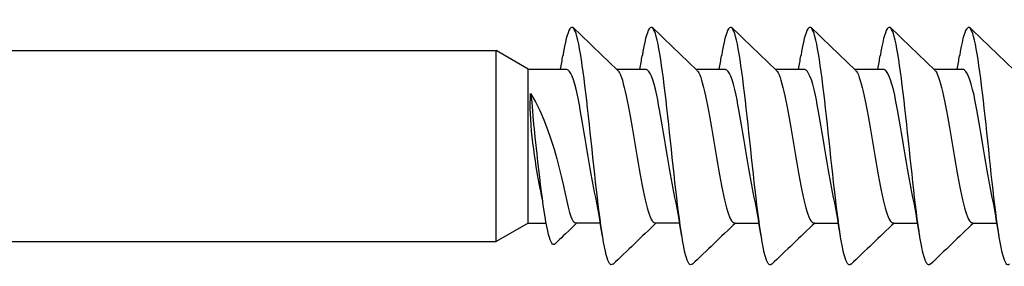
# Model space of a CAD drawing. Units: millimetres. Extents: x 1646 to 1999, y 1467 to 1927.
# Drawn here: x 1799 to 1819, y 1598 to 1603 of the extents above; entities that cross this region are included whole.
import ezdxf

# ---------------------------------------------------------------- set-up
doc = ezdxf.new("R2010")
doc.units = ezdxf.units.MM
doc.layers.add('SuP-Sichtbare-Kanten', color=7, linetype='Continuous', lineweight=25)

msp = doc.modelspace()

# ---------------------------------------------------------------- linework, layer by layer
msp.add_line((1809.671, 1598.514), (1810.032, 1598.514))
at = {"layer": 'SuP-Sichtbare-Kanten'}
for p, q in [((1704.077, 1601.989), (1809.022, 1601.989)), ((1809.022, 1598.139), (1809.022, 1601.989)), ((1809.671, 1601.614), (1809.022, 1601.989)), ((1809.669, 1601.615), (1810.447, 1601.615)), ((1809.671, 1598.514), (1809.671, 1601.614)), ((1811.451, 1601.615), (1812.047, 1601.615)), ((1813.051, 1601.614), (1813.647, 1601.614)), ((1814.651, 1601.614), (1815.247, 1601.614)), ((1816.251, 1601.614), (1816.847, 1601.614)), ((1817.851, 1601.614), (1818.447, 1601.614)), ((1809.671, 1598.514), (1809.022, 1598.139)), ((1810.631, 1598.515), (1811.125, 1598.515)), ((1812.231, 1598.515), (1812.725, 1598.515)), ((1813.831, 1598.514), (1814.325, 1598.514)), ((1815.431, 1598.514), (1815.925, 1598.514)), ((1817.031, 1598.514), (1817.525, 1598.514)), ((1818.631, 1598.514), (1819.125, 1598.514)), ((1704.077, 1598.139), (1809.022, 1598.139))]:
    msp.add_line(p, q, dxfattribs=at)
for points, knots in [([(1811.377, 1597.687), (1811.333, 1597.643), (1811.289, 1597.703), (1811.244, 1597.872), (1811.149, 1598.238), (1811.053, 1599.1), (1810.958, 1600), (1810.862, 1600.9), (1810.767, 1601.792), (1810.671, 1602.201), (1810.576, 1602.611), (1810.48, 1602.518), (1810.385, 1601.972), (1810.38, 1601.943), (1810.375, 1601.912), (1810.369, 1601.88)], [156.977526, 156.977526, 156.977526, 156.977526, 157.498466, 157.498466, 157.498466, 158.623456, 158.623456, 158.623456, 159.748445, 159.748445, 159.748445, 160.873434, 160.873434, 160.873434, 160.933872, 160.933872, 160.933872, 160.933872]), ([(1812.977, 1597.687), (1812.933, 1597.643), (1812.889, 1597.702), (1812.844, 1597.872), (1812.749, 1598.238), (1812.653, 1599.1), (1812.558, 1600), (1812.462, 1600.899), (1812.367, 1601.791), (1812.271, 1602.201), (1812.176, 1602.611), (1812.08, 1602.518), (1811.985, 1601.972), (1811.98, 1601.943), (1811.975, 1601.912), (1811.969, 1601.88)], [156.977526, 156.977526, 156.977526, 156.977526, 157.498466, 157.498466, 157.498466, 158.623456, 158.623456, 158.623456, 159.748445, 159.748445, 159.748445, 160.873434, 160.873434, 160.873434, 160.933872, 160.933872, 160.933872, 160.933872]), ([(1814.577, 1597.686), (1814.533, 1597.643), (1814.489, 1597.702), (1814.444, 1597.872), (1814.349, 1598.238), (1814.253, 1599.1), (1814.158, 1600), (1814.062, 1600.899), (1813.967, 1601.791), (1813.871, 1602.201), (1813.776, 1602.611), (1813.68, 1602.518), (1813.585, 1601.972), (1813.58, 1601.942), (1813.575, 1601.912), (1813.569, 1601.88)], [156.977526, 156.977526, 156.977526, 156.977526, 157.498466, 157.498466, 157.498466, 158.623456, 158.623456, 158.623456, 159.748445, 159.748445, 159.748445, 160.873434, 160.873434, 160.873434, 160.933872, 160.933872, 160.933872, 160.933872]), ([(1816.177, 1597.686), (1816.133, 1597.643), (1816.089, 1597.702), (1816.044, 1597.872), (1815.949, 1598.238), (1815.853, 1599.1), (1815.758, 1599.999), (1815.662, 1600.899), (1815.567, 1601.791), (1815.471, 1602.201), (1815.376, 1602.611), (1815.28, 1602.518), (1815.185, 1601.972), (1815.18, 1601.942), (1815.175, 1601.912), (1815.169, 1601.88)], [156.977526, 156.977526, 156.977526, 156.977526, 157.498466, 157.498466, 157.498466, 158.623456, 158.623456, 158.623456, 159.748445, 159.748445, 159.748445, 160.873434, 160.873434, 160.873434, 160.933872, 160.933872, 160.933872, 160.933872]), ([(1817.777, 1597.686), (1817.733, 1597.643), (1817.689, 1597.702), (1817.644, 1597.871), (1817.549, 1598.237), (1817.453, 1599.1), (1817.358, 1599.999), (1817.262, 1600.899), (1817.167, 1601.791), (1817.071, 1602.201), (1816.976, 1602.611), (1816.88, 1602.518), (1816.785, 1601.971), (1816.78, 1601.942), (1816.775, 1601.911), (1816.769, 1601.88)], [156.977526, 156.977526, 156.977526, 156.977526, 157.498466, 157.498466, 157.498466, 158.623456, 158.623456, 158.623456, 159.748445, 159.748445, 159.748445, 160.873434, 160.873434, 160.873434, 160.933872, 160.933872, 160.933872, 160.933872]), ([(1819.377, 1597.686), (1819.333, 1597.643), (1819.289, 1597.702), (1819.244, 1597.871), (1819.149, 1598.237), (1819.053, 1599.099), (1818.958, 1599.999), (1818.862, 1600.899), (1818.767, 1601.791), (1818.671, 1602.201), (1818.576, 1602.61), (1818.48, 1602.517), (1818.385, 1601.971), (1818.38, 1601.942), (1818.375, 1601.911), (1818.369, 1601.88)], [156.977526, 156.977526, 156.977526, 156.977526, 157.498466, 157.498466, 157.498466, 158.623456, 158.623456, 158.623456, 159.748445, 159.748445, 159.748445, 160.873434, 160.873434, 160.873434, 160.933872, 160.933872, 160.933872, 160.933872]), ([(1811.01, 1599.138), (1811.001, 1599.183), (1810.991, 1599.231), (1810.981, 1599.281), (1810.875, 1599.841), (1810.768, 1600.607), (1810.662, 1601.093), (1810.59, 1601.42), (1810.518, 1601.602), (1810.447, 1601.607)], [158.008614, 158.008614, 158.008614, 158.008614, 158.120699, 158.120699, 158.120699, 159.375625, 159.375625, 159.375625, 160.221225, 160.221225, 160.221225, 160.221225]), ([(1811.471, 1601.594), (1811.484, 1601.583), (1811.497, 1601.565), (1811.509, 1601.542), (1811.616, 1601.346), (1811.722, 1600.726), (1811.829, 1600.078), (1811.936, 1599.43), (1812.042, 1598.802), (1812.149, 1598.595), (1812.176, 1598.542), (1812.204, 1598.518), (1812.231, 1598.52)], [-160.063885, -160.063885, -160.063885, -160.063885, -159.91391, -159.91391, -159.91391, -158.658983, -158.658983, -158.658983, -157.404057, -157.404057, -157.404057, -157.079633, -157.079633, -157.079633, -157.079633]), ([(1812.61, 1599.137), (1812.601, 1599.183), (1812.591, 1599.231), (1812.581, 1599.281), (1812.475, 1599.841), (1812.368, 1600.607), (1812.262, 1601.093), (1812.19, 1601.42), (1812.118, 1601.602), (1812.047, 1601.607)], [158.008614, 158.008614, 158.008614, 158.008614, 158.120699, 158.120699, 158.120699, 159.375625, 159.375625, 159.375625, 160.221225, 160.221225, 160.221225, 160.221225]), ([(1813.071, 1601.594), (1813.084, 1601.582), (1813.097, 1601.565), (1813.109, 1601.542), (1813.216, 1601.346), (1813.322, 1600.726), (1813.429, 1600.078), (1813.536, 1599.429), (1813.642, 1598.802), (1813.749, 1598.595), (1813.776, 1598.542), (1813.804, 1598.518), (1813.831, 1598.52)], [-160.063885, -160.063885, -160.063885, -160.063885, -159.91391, -159.91391, -159.91391, -158.658983, -158.658983, -158.658983, -157.404057, -157.404057, -157.404057, -157.079633, -157.079633, -157.079633, -157.079633]), ([(1814.21, 1599.137), (1814.201, 1599.183), (1814.191, 1599.231), (1814.181, 1599.281), (1814.075, 1599.841), (1813.968, 1600.607), (1813.862, 1601.092), (1813.79, 1601.419), (1813.718, 1601.602), (1813.647, 1601.607)], [158.008614, 158.008614, 158.008614, 158.008614, 158.120699, 158.120699, 158.120699, 159.375625, 159.375625, 159.375625, 160.221225, 160.221225, 160.221225, 160.221225]), ([(1814.671, 1601.593), (1814.684, 1601.582), (1814.697, 1601.565), (1814.709, 1601.542), (1814.816, 1601.346), (1814.922, 1600.726), (1815.029, 1600.078), (1815.136, 1599.429), (1815.242, 1598.802), (1815.349, 1598.595), (1815.376, 1598.542), (1815.404, 1598.517), (1815.431, 1598.52)], [-160.063885, -160.063885, -160.063885, -160.063885, -159.91391, -159.91391, -159.91391, -158.658983, -158.658983, -158.658983, -157.404057, -157.404057, -157.404057, -157.079633, -157.079633, -157.079633, -157.079633]), ([(1815.81, 1599.137), (1815.801, 1599.183), (1815.791, 1599.231), (1815.781, 1599.281), (1815.675, 1599.84), (1815.568, 1600.607), (1815.462, 1601.092), (1815.39, 1601.419), (1815.318, 1601.602), (1815.247, 1601.607)], [158.008614, 158.008614, 158.008614, 158.008614, 158.120699, 158.120699, 158.120699, 159.375625, 159.375625, 159.375625, 160.221225, 160.221225, 160.221225, 160.221225]), ([(1816.271, 1601.593), (1816.284, 1601.582), (1816.297, 1601.565), (1816.309, 1601.542), (1816.416, 1601.345), (1816.522, 1600.726), (1816.629, 1600.077), (1816.736, 1599.429), (1816.842, 1598.802), (1816.949, 1598.595), (1816.976, 1598.542), (1817.004, 1598.517), (1817.031, 1598.52)], [-160.063885, -160.063885, -160.063885, -160.063885, -159.91391, -159.91391, -159.91391, -158.658983, -158.658983, -158.658983, -157.404057, -157.404057, -157.404057, -157.079633, -157.079633, -157.079633, -157.079633]), ([(1817.41, 1599.137), (1817.401, 1599.183), (1817.391, 1599.231), (1817.381, 1599.281), (1817.275, 1599.84), (1817.168, 1600.607), (1817.062, 1601.092), (1816.99, 1601.419), (1816.918, 1601.601), (1816.847, 1601.607)], [158.008614, 158.008614, 158.008614, 158.008614, 158.120699, 158.120699, 158.120699, 159.375625, 159.375625, 159.375625, 160.221225, 160.221225, 160.221225, 160.221225]), ([(1817.871, 1601.593), (1817.884, 1601.582), (1817.897, 1601.565), (1817.909, 1601.541), (1818.016, 1601.345), (1818.122, 1600.726), (1818.229, 1600.077), (1818.336, 1599.429), (1818.442, 1598.801), (1818.549, 1598.595), (1818.576, 1598.541), (1818.604, 1598.517), (1818.631, 1598.52)], [-160.063885, -160.063885, -160.063885, -160.063885, -159.91391, -159.91391, -159.91391, -158.658983, -158.658983, -158.658983, -157.404057, -157.404057, -157.404057, -157.079633, -157.079633, -157.079633, -157.079633]), ([(1819.01, 1599.137), (1819.001, 1599.183), (1818.991, 1599.231), (1818.981, 1599.281), (1818.875, 1599.84), (1818.768, 1600.607), (1818.662, 1601.092), (1818.59, 1601.419), (1818.518, 1601.601), (1818.447, 1601.606)], [158.008614, 158.008614, 158.008614, 158.008614, 158.120699, 158.120699, 158.120699, 159.375625, 159.375625, 159.375625, 160.221225, 160.221225, 160.221225, 160.221225]), ([(1809.922, 1599.171), (1809.912, 1599.217), (1809.903, 1599.264), (1809.893, 1599.314), (1809.787, 1599.874), (1809.68, 1600.641), (1809.72, 1601.126)], [158.008614, 158.008614, 158.008614, 158.008614, 158.120699, 158.120699, 158.120699, 159.375625, 159.375625, 159.375625, 159.375625]), ([(1809.72, 1601.126), (1810.259, 1600.271), (1810.442, 1598.802), (1810.549, 1598.596), (1810.576, 1598.542), (1810.604, 1598.518), (1810.631, 1598.52)], [-158.658983, -158.658983, -158.658983, -158.658983, -157.404057, -157.404057, -157.404057, -157.079633, -157.079633, -157.079633, -157.079633]), ([(1810.214, 1598.096), (1810.169, 1598.053), (1810.125, 1598.112), (1810.081, 1598.282), (1809.986, 1598.648), (1809.89, 1599.51), (1809.795, 1600.41), (1809.77, 1600.643), (1809.77, 1600.888), (1809.72, 1601.126)], [156.977526, 156.977526, 156.977526, 156.977526, 157.498466, 157.498466, 157.498466, 158.623456, 158.623456, 158.623456, 158.915514, 158.915514, 158.915514, 158.915514])]:
    msp.add_open_spline(points, degree=3, knots=knots, dxfattribs=at)
for points in [[(1810.577, 1602.452), (1810.875, 1602.166), (1811.173, 1601.88), (1811.471, 1601.595)], [(1812.177, 1602.452), (1812.475, 1602.166), (1812.773, 1601.88), (1813.071, 1601.595)], [(1813.777, 1602.452), (1814.075, 1602.166), (1814.373, 1601.88), (1814.671, 1601.595)], [(1815.377, 1602.452), (1815.675, 1602.166), (1815.973, 1601.88), (1816.271, 1601.595)], [(1816.977, 1602.451), (1817.275, 1602.165), (1817.573, 1601.88), (1817.871, 1601.595)], [(1818.577, 1602.451), (1818.875, 1602.165), (1819.173, 1601.88), (1819.471, 1601.595)], [(1810.325, 1601.615), (1810.34, 1601.703), (1810.355, 1601.791), (1810.369, 1601.881)], [(1811.925, 1601.614), (1811.94, 1601.703), (1811.955, 1601.791), (1811.969, 1601.88)], [(1813.525, 1601.614), (1813.54, 1601.702), (1813.555, 1601.791), (1813.569, 1601.88)], [(1815.125, 1601.614), (1815.14, 1601.702), (1815.155, 1601.791), (1815.169, 1601.88)], [(1816.725, 1601.614), (1816.74, 1601.702), (1816.755, 1601.791), (1816.769, 1601.88)], [(1818.325, 1601.614), (1818.34, 1601.702), (1818.355, 1601.791), (1818.369, 1601.88)], [(1809.961, 1598.972), (1809.948, 1599.039), (1809.935, 1599.105), (1809.922, 1599.17)], [(1811.169, 1598.249), (1811.12, 1598.555), (1811.067, 1598.858), (1811.01, 1599.137)], [(1812.769, 1598.249), (1812.72, 1598.555), (1812.667, 1598.858), (1812.61, 1599.137)], [(1814.369, 1598.248), (1814.32, 1598.554), (1814.267, 1598.857), (1814.21, 1599.136)], [(1815.969, 1598.248), (1815.92, 1598.554), (1815.867, 1598.857), (1815.81, 1599.136)], [(1817.569, 1598.248), (1817.52, 1598.554), (1817.467, 1598.857), (1817.41, 1599.136)], [(1819.169, 1598.248), (1819.12, 1598.554), (1819.067, 1598.857), (1819.01, 1599.136)], [(1810.651, 1598.515), (1810.359, 1598.236), (1810.359, 1598.236), (1810.214, 1598.096)], [(1812.251, 1598.515), (1811.959, 1598.236), (1811.668, 1597.957), (1811.377, 1597.677)], [(1813.851, 1598.514), (1813.559, 1598.236), (1813.268, 1597.957), (1812.977, 1597.677)], [(1815.451, 1598.514), (1815.159, 1598.236), (1814.868, 1597.956), (1814.577, 1597.677)], [(1817.051, 1598.514), (1816.759, 1598.236), (1816.468, 1597.956), (1816.177, 1597.677)], [(1818.651, 1598.514), (1818.359, 1598.235), (1818.068, 1597.956), (1817.777, 1597.676)]]:
    msp.add_open_spline(points, degree=3, dxfattribs=at)

doc.saveas('drawing.dxf')
